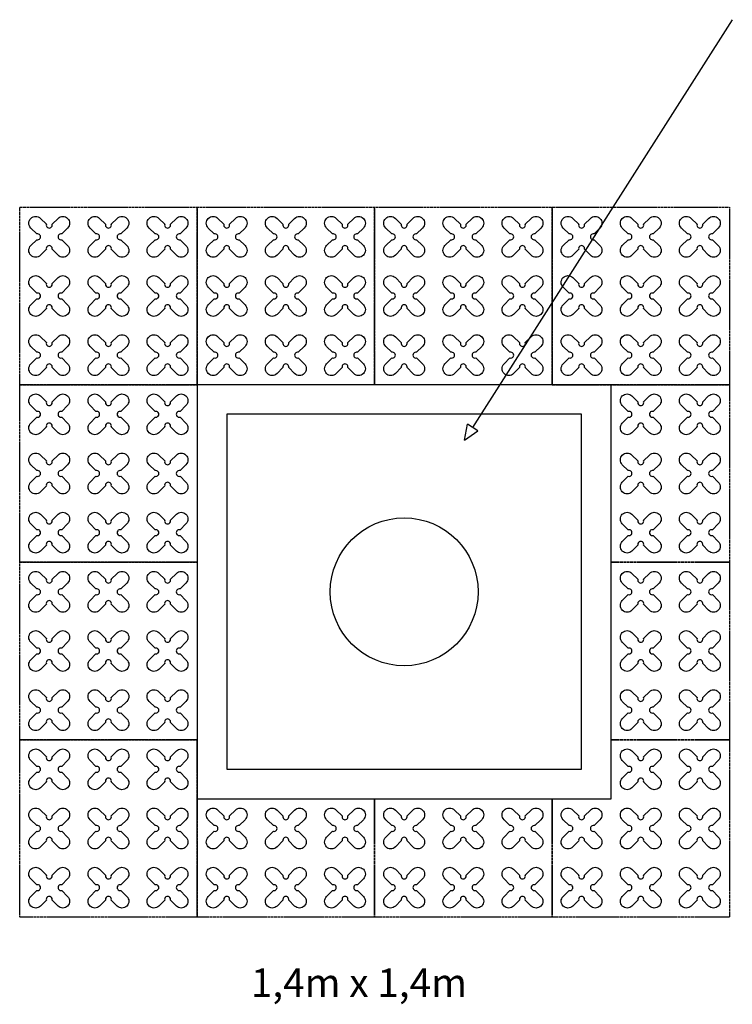
# Model space of a CAD drawing. Units: millimetres. Extents: x -4092 to 428240, y -12777 to 27302.
# Drawn here: x 233927 to 236337, y 9820 to 13148 of the extents above; entities that cross this region are included whole.
import ezdxf

# ---------------------------------------------------------------- set-up
doc = ezdxf.new("R2010")
doc.units = ezdxf.units.MM
doc.header["$MEASUREMENT"] = 0
doc.linetypes.add('HIDDEN', pattern=[0.375, 0.25, -0.125])
doc.styles.add('L100', font='simplex', dxfattribs={"height": 0.1})

msp = doc.modelspace()

# ---------------------------------------------------------------- linework, layer by layer
at = {"ltscale": 0.1}
for p, q in [((236337.154, 13148.136), (235458.982, 11769.653)), ((235432.113, 11726.711), (235441.654, 11780.495)), ((235432.113, 11726.711), (235476.309, 11758.81)), ((235476.309, 11758.81), (235441.654, 11780.495)), ((235432.113, 11726.711), (235432.113, 11726.711)), ((235432.113, 11726.711), (235432.113, 11726.711))]:
    msp.add_line(p, q, dxfattribs=at)
at = {"color": 253, "linetype": 'HIDDEN', "ltscale": 10}
for points in [[(234527.484, 11914.207), (233927.484, 11914.207), (233927.484, 12514.207), (234527.484, 12514.207)], [(235127.484, 11914.207), (234527.484, 11914.207), (234527.484, 12514.207), (235127.484, 12514.207)], [(235727.484, 11914.207), (235127.484, 11914.207), (235127.484, 12514.207), (235727.484, 12514.207)], [(236327.484, 11914.207), (235727.484, 11914.207), (235727.484, 12514.207), (236327.484, 12514.207)], [(234527.484, 11314.207), (233927.484, 11314.207), (233927.484, 11914.207), (234527.484, 11914.207)], [(234527.484, 10714.207), (233927.484, 10714.207), (233927.484, 11314.207), (234527.484, 11314.207)], [(234527.484, 10114.207), (233927.484, 10114.207), (233927.484, 10714.207), (234527.484, 10714.207)]]:
    msp.add_lwpolyline(points, close=True, dxfattribs=at)
at = {"color": 3}
for points in [[(234037.143, 12456.394), (234057.182, 12476.433, -1), (234089.709, 12443.906), (234069.67, 12423.867, 1.30322537), (234069.67, 12404.548), (234089.709, 12384.509, -1), (234057.182, 12351.982), (234037.143, 12372.021, 1.30322537), (234017.825, 12372.021), (233997.785, 12351.982, -1), (233965.259, 12384.509), (233985.298, 12404.548, 1.30322537), (233985.298, 12423.867), (233965.259, 12443.906, -1), (233997.785, 12476.433), (234017.825, 12456.394, 1.30322537)], [(234237.143, 12456.394), (234257.182, 12476.433, -1), (234289.709, 12443.906), (234269.67, 12423.867, 1.30322537), (234269.67, 12404.548), (234289.709, 12384.509, -1), (234257.182, 12351.982), (234237.143, 12372.021, 1.30322537), (234217.825, 12372.021), (234197.785, 12351.982, -1), (234165.259, 12384.509), (234185.298, 12404.548, 1.30322537), (234185.298, 12423.867), (234165.259, 12443.906, -1), (234197.785, 12476.433), (234217.825, 12456.394, 1.30322537)], [(234437.143, 12456.394), (234457.182, 12476.433, -1), (234489.709, 12443.906), (234469.67, 12423.867, 1.30322537), (234469.67, 12404.548), (234489.709, 12384.509, -1), (234457.182, 12351.982), (234437.143, 12372.021, 1.30322537), (234417.825, 12372.021), (234397.785, 12351.982, -1), (234365.259, 12384.509), (234385.298, 12404.548, 1.30322537), (234385.298, 12423.867), (234365.259, 12443.906, -1), (234397.785, 12476.433), (234417.825, 12456.394, 1.30322537)], [(234637.143, 12456.394), (234657.182, 12476.433, -1), (234689.709, 12443.906), (234669.67, 12423.867, 1.30322537), (234669.67, 12404.548), (234689.709, 12384.509, -1), (234657.182, 12351.982), (234637.143, 12372.021, 1.30322537), (234617.825, 12372.021), (234597.785, 12351.982, -1), (234565.259, 12384.509), (234585.298, 12404.548, 1.30322537), (234585.298, 12423.867), (234565.259, 12443.906, -1), (234597.785, 12476.433), (234617.825, 12456.394, 1.30322537)], [(234837.143, 12456.394), (234857.182, 12476.433, -1), (234889.709, 12443.906), (234869.67, 12423.867, 1.30322537), (234869.67, 12404.548), (234889.709, 12384.509, -1), (234857.182, 12351.982), (234837.143, 12372.021, 1.30322537), (234817.825, 12372.021), (234797.785, 12351.982, -1), (234765.259, 12384.509), (234785.298, 12404.548, 1.30322537), (234785.298, 12423.867), (234765.259, 12443.906, -1), (234797.785, 12476.433), (234817.825, 12456.394, 1.30322537)], [(235037.143, 12456.394), (235057.182, 12476.433, -1), (235089.709, 12443.906), (235069.67, 12423.867, 1.30322537), (235069.67, 12404.548), (235089.709, 12384.509, -1), (235057.182, 12351.982), (235037.143, 12372.021, 1.30322537), (235017.825, 12372.021), (234997.785, 12351.982, -1), (234965.259, 12384.509), (234985.298, 12404.548, 1.30322537), (234985.298, 12423.867), (234965.259, 12443.906, -1), (234997.785, 12476.433), (235017.825, 12456.394, 1.30322537)], [(235237.143, 12456.394), (235257.182, 12476.433, -1), (235289.709, 12443.906), (235269.67, 12423.867, 1.30322537), (235269.67, 12404.548), (235289.709, 12384.509, -1), (235257.182, 12351.982), (235237.143, 12372.021, 1.30322537), (235217.825, 12372.021), (235197.785, 12351.982, -1), (235165.259, 12384.509), (235185.298, 12404.548, 1.30322537), (235185.298, 12423.867), (235165.259, 12443.906, -1), (235197.785, 12476.433), (235217.825, 12456.394, 1.30322537)], [(235437.143, 12456.394), (235457.182, 12476.433, -1), (235489.709, 12443.906), (235469.67, 12423.867, 1.30322537), (235469.67, 12404.548), (235489.709, 12384.509, -1), (235457.182, 12351.982), (235437.143, 12372.021, 1.30322537), (235417.825, 12372.021), (235397.785, 12351.982, -1), (235365.259, 12384.509), (235385.298, 12404.548, 1.30322537), (235385.298, 12423.867), (235365.259, 12443.906, -1), (235397.785, 12476.433), (235417.825, 12456.394, 1.30322537)], [(235637.143, 12456.394), (235657.182, 12476.433, -1), (235689.709, 12443.906), (235669.67, 12423.867, 1.30322537), (235669.67, 12404.548), (235689.709, 12384.509, -1), (235657.182, 12351.982), (235637.143, 12372.021, 1.30322537), (235617.825, 12372.021), (235597.785, 12351.982, -1), (235565.259, 12384.509), (235585.298, 12404.548, 1.30322537), (235585.298, 12423.867), (235565.259, 12443.906, -1), (235597.785, 12476.433), (235617.825, 12456.394, 1.30322537)], [(235837.143, 12456.394), (235857.182, 12476.433, -1), (235889.709, 12443.906), (235869.67, 12423.867, 1.30322537), (235869.67, 12404.548), (235889.709, 12384.509, -1), (235857.182, 12351.982), (235837.143, 12372.021, 1.30322537), (235817.825, 12372.021), (235797.785, 12351.982, -1), (235765.259, 12384.509), (235785.298, 12404.548, 1.30322537), (235785.298, 12423.867), (235765.259, 12443.906, -1), (235797.785, 12476.433), (235817.825, 12456.394, 1.30322537)], [(236037.143, 12456.394), (236057.182, 12476.433, -1), (236089.709, 12443.906), (236069.67, 12423.867, 1.30322537), (236069.67, 12404.548), (236089.709, 12384.509, -1), (236057.182, 12351.982), (236037.143, 12372.021, 1.30322537), (236017.825, 12372.021), (235997.785, 12351.982, -1), (235965.259, 12384.509), (235985.298, 12404.548, 1.30322537), (235985.298, 12423.867), (235965.259, 12443.906, -1), (235997.785, 12476.433), (236017.825, 12456.394, 1.30322537)], [(236237.143, 12456.394), (236257.182, 12476.433, -1), (236289.709, 12443.906), (236269.67, 12423.867, 1.30322537), (236269.67, 12404.548), (236289.709, 12384.509, -1), (236257.182, 12351.982), (236237.143, 12372.021, 1.30322537), (236217.825, 12372.021), (236197.785, 12351.982, -1), (236165.259, 12384.509), (236185.298, 12404.548, 1.30322537), (236185.298, 12423.867), (236165.259, 12443.906, -1), (236197.785, 12476.433), (236217.825, 12456.394, 1.30322537)], [(234037.143, 12256.394), (234057.182, 12276.433, -1), (234089.709, 12243.906), (234069.67, 12223.867, 1.30322537), (234069.67, 12204.548), (234089.709, 12184.509, -1), (234057.182, 12151.982), (234037.143, 12172.021, 1.30322537), (234017.825, 12172.021), (233997.785, 12151.982, -1), (233965.259, 12184.509), (233985.298, 12204.548, 1.30322537), (233985.298, 12223.867), (233965.259, 12243.906, -1), (233997.785, 12276.433), (234017.825, 12256.394, 1.30322537)], [(234237.143, 12256.394), (234257.182, 12276.433, -1), (234289.709, 12243.906), (234269.67, 12223.867, 1.30322537), (234269.67, 12204.548), (234289.709, 12184.509, -1), (234257.182, 12151.982), (234237.143, 12172.021, 1.30322537), (234217.825, 12172.021), (234197.785, 12151.982, -1), (234165.259, 12184.509), (234185.298, 12204.548, 1.30322537), (234185.298, 12223.867), (234165.259, 12243.906, -1), (234197.785, 12276.433), (234217.825, 12256.394, 1.30322537)], [(234437.143, 12256.394), (234457.182, 12276.433, -1), (234489.709, 12243.906), (234469.67, 12223.867, 1.30322537), (234469.67, 12204.548), (234489.709, 12184.509, -1), (234457.182, 12151.982), (234437.143, 12172.021, 1.30322537), (234417.825, 12172.021), (234397.785, 12151.982, -1), (234365.259, 12184.509), (234385.298, 12204.548, 1.30322537), (234385.298, 12223.867), (234365.259, 12243.906, -1), (234397.785, 12276.433), (234417.825, 12256.394, 1.30322537)], [(234637.143, 12256.394), (234657.182, 12276.433, -1), (234689.709, 12243.906), (234669.67, 12223.867, 1.30322537), (234669.67, 12204.548), (234689.709, 12184.509, -1), (234657.182, 12151.982), (234637.143, 12172.021, 1.30322537), (234617.825, 12172.021), (234597.785, 12151.982, -1), (234565.259, 12184.509), (234585.298, 12204.548, 1.30322537), (234585.298, 12223.867), (234565.259, 12243.906, -1), (234597.785, 12276.433), (234617.825, 12256.394, 1.30322537)], [(234837.143, 12256.394), (234857.182, 12276.433, -1), (234889.709, 12243.906), (234869.67, 12223.867, 1.30322537), (234869.67, 12204.548), (234889.709, 12184.509, -1), (234857.182, 12151.982), (234837.143, 12172.021, 1.30322537), (234817.825, 12172.021), (234797.785, 12151.982, -1), (234765.259, 12184.509), (234785.298, 12204.548, 1.30322537), (234785.298, 12223.867), (234765.259, 12243.906, -1), (234797.785, 12276.433), (234817.825, 12256.394, 1.30322537)], [(235037.143, 12256.394), (235057.182, 12276.433, -1), (235089.709, 12243.906), (235069.67, 12223.867, 1.30322537), (235069.67, 12204.548), (235089.709, 12184.509, -1), (235057.182, 12151.982), (235037.143, 12172.021, 1.30322537), (235017.825, 12172.021), (234997.785, 12151.982, -1), (234965.259, 12184.509), (234985.298, 12204.548, 1.30322537), (234985.298, 12223.867), (234965.259, 12243.906, -1), (234997.785, 12276.433), (235017.825, 12256.394, 1.30322537)], [(235237.143, 12256.394), (235257.182, 12276.433, -1), (235289.709, 12243.906), (235269.67, 12223.867, 1.30322537), (235269.67, 12204.548), (235289.709, 12184.509, -1), (235257.182, 12151.982), (235237.143, 12172.021, 1.30322537), (235217.825, 12172.021), (235197.785, 12151.982, -1), (235165.259, 12184.509), (235185.298, 12204.548, 1.30322537), (235185.298, 12223.867), (235165.259, 12243.906, -1), (235197.785, 12276.433), (235217.825, 12256.394, 1.30322537)], [(235437.143, 12256.394), (235457.182, 12276.433, -1), (235489.709, 12243.906), (235469.67, 12223.867, 1.30322537), (235469.67, 12204.548), (235489.709, 12184.509, -1), (235457.182, 12151.982), (235437.143, 12172.021, 1.30322537), (235417.825, 12172.021), (235397.785, 12151.982, -1), (235365.259, 12184.509), (235385.298, 12204.548, 1.30322537), (235385.298, 12223.867), (235365.259, 12243.906, -1), (235397.785, 12276.433), (235417.825, 12256.394, 1.30322537)], [(235637.143, 12256.394), (235657.182, 12276.433, -1), (235689.709, 12243.906), (235669.67, 12223.867, 1.30322537), (235669.67, 12204.548), (235689.709, 12184.509, -1), (235657.182, 12151.982), (235637.143, 12172.021, 1.30322537), (235617.825, 12172.021), (235597.785, 12151.982, -1), (235565.259, 12184.509), (235585.298, 12204.548, 1.30322537), (235585.298, 12223.867), (235565.259, 12243.906, -1), (235597.785, 12276.433), (235617.825, 12256.394, 1.30322537)], [(235837.143, 12256.394), (235857.182, 12276.433, -1), (235889.709, 12243.906), (235869.67, 12223.867, 1.30322537), (235869.67, 12204.548), (235889.709, 12184.509, -1), (235857.182, 12151.982), (235837.143, 12172.021, 1.30322537), (235817.825, 12172.021), (235797.785, 12151.982, -1), (235765.259, 12184.509), (235785.298, 12204.548, 1.30322537), (235785.298, 12223.867), (235765.259, 12243.906, -1), (235797.785, 12276.433), (235817.825, 12256.394, 1.30322537)], [(236037.143, 12256.394), (236057.182, 12276.433, -1), (236089.709, 12243.906), (236069.67, 12223.867, 1.30322537), (236069.67, 12204.548), (236089.709, 12184.509, -1), (236057.182, 12151.982), (236037.143, 12172.021, 1.30322537), (236017.825, 12172.021), (235997.785, 12151.982, -1), (235965.259, 12184.509), (235985.298, 12204.548, 1.30322537), (235985.298, 12223.867), (235965.259, 12243.906, -1), (235997.785, 12276.433), (236017.825, 12256.394, 1.30322537)], [(236237.143, 12256.394), (236257.182, 12276.433, -1), (236289.709, 12243.906), (236269.67, 12223.867, 1.30322537), (236269.67, 12204.548), (236289.709, 12184.509, -1), (236257.182, 12151.982), (236237.143, 12172.021, 1.30322537), (236217.825, 12172.021), (236197.785, 12151.982, -1), (236165.259, 12184.509), (236185.298, 12204.548, 1.30322537), (236185.298, 12223.867), (236165.259, 12243.906, -1), (236197.785, 12276.433), (236217.825, 12256.394, 1.30322537)], [(234037.143, 12056.394), (234057.182, 12076.433, -1), (234089.709, 12043.906), (234069.67, 12023.867, 1.30322537), (234069.67, 12004.548), (234089.709, 11984.509, -1), (234057.182, 11951.982), (234037.143, 11972.021, 1.30322537), (234017.825, 11972.021), (233997.785, 11951.982, -1), (233965.259, 11984.509), (233985.298, 12004.548, 1.30322537), (233985.298, 12023.867), (233965.259, 12043.906, -1), (233997.785, 12076.433), (234017.825, 12056.394, 1.30322537)], [(234237.143, 12056.394), (234257.182, 12076.433, -1), (234289.709, 12043.906), (234269.67, 12023.867, 1.30322537), (234269.67, 12004.548), (234289.709, 11984.509, -1), (234257.182, 11951.982), (234237.143, 11972.021, 1.30322537), (234217.825, 11972.021), (234197.785, 11951.982, -1), (234165.259, 11984.509), (234185.298, 12004.548, 1.30322537), (234185.298, 12023.867), (234165.259, 12043.906, -1), (234197.785, 12076.433), (234217.825, 12056.394, 1.30322537)], [(234437.143, 12056.394), (234457.182, 12076.433, -1), (234489.709, 12043.906), (234469.67, 12023.867, 1.30322537), (234469.67, 12004.548), (234489.709, 11984.509, -1), (234457.182, 11951.982), (234437.143, 11972.021, 1.30322537), (234417.825, 11972.021), (234397.785, 11951.982, -1), (234365.259, 11984.509), (234385.298, 12004.548, 1.30322537), (234385.298, 12023.867), (234365.259, 12043.906, -1), (234397.785, 12076.433), (234417.825, 12056.394, 1.30322537)], [(234637.143, 12056.394), (234657.182, 12076.433, -1), (234689.709, 12043.906), (234669.67, 12023.867, 1.30322537), (234669.67, 12004.548), (234689.709, 11984.509, -1), (234657.182, 11951.982), (234637.143, 11972.021, 1.30322537), (234617.825, 11972.021), (234597.785, 11951.982, -1), (234565.259, 11984.509), (234585.298, 12004.548, 1.30322537), (234585.298, 12023.867), (234565.259, 12043.906, -1), (234597.785, 12076.433), (234617.825, 12056.394, 1.30322537)], [(234837.143, 12056.394), (234857.182, 12076.433, -1), (234889.709, 12043.906), (234869.67, 12023.867, 1.30322537), (234869.67, 12004.548), (234889.709, 11984.509, -1), (234857.182, 11951.982), (234837.143, 11972.021, 1.30322537), (234817.825, 11972.021), (234797.785, 11951.982, -1), (234765.259, 11984.509), (234785.298, 12004.548, 1.30322537), (234785.298, 12023.867), (234765.259, 12043.906, -1), (234797.785, 12076.433), (234817.825, 12056.394, 1.30322537)], [(235037.143, 12056.394), (235057.182, 12076.433, -1), (235089.709, 12043.906), (235069.67, 12023.867, 1.30322537), (235069.67, 12004.548), (235089.709, 11984.509, -1), (235057.182, 11951.982), (235037.143, 11972.021, 1.30322537), (235017.825, 11972.021), (234997.785, 11951.982, -1), (234965.259, 11984.509), (234985.298, 12004.548, 1.30322537), (234985.298, 12023.867), (234965.259, 12043.906, -1), (234997.785, 12076.433), (235017.825, 12056.394, 1.30322537)], [(235237.143, 12056.394), (235257.182, 12076.433, -1), (235289.709, 12043.906), (235269.67, 12023.867, 1.30322537), (235269.67, 12004.548), (235289.709, 11984.509, -1), (235257.182, 11951.982), (235237.143, 11972.021, 1.30322537), (235217.825, 11972.021), (235197.785, 11951.982, -1), (235165.259, 11984.509), (235185.298, 12004.548, 1.30322537), (235185.298, 12023.867), (235165.259, 12043.906, -1), (235197.785, 12076.433), (235217.825, 12056.394, 1.30322537)], [(235437.143, 12056.394), (235457.182, 12076.433, -1), (235489.709, 12043.906), (235469.67, 12023.867, 1.30322537), (235469.67, 12004.548), (235489.709, 11984.509, -1), (235457.182, 11951.982), (235437.143, 11972.021, 1.30322537), (235417.825, 11972.021), (235397.785, 11951.982, -1), (235365.259, 11984.509), (235385.298, 12004.548, 1.30322537), (235385.298, 12023.867), (235365.259, 12043.906, -1), (235397.785, 12076.433), (235417.825, 12056.394, 1.30322537)], [(235637.143, 12056.394), (235657.182, 12076.433, -1), (235689.709, 12043.906), (235669.67, 12023.867, 1.30322537), (235669.67, 12004.548), (235689.709, 11984.509, -1), (235657.182, 11951.982), (235637.143, 11972.021, 1.30322537), (235617.825, 11972.021), (235597.785, 11951.982, -1), (235565.259, 11984.509), (235585.298, 12004.548, 1.30322537), (235585.298, 12023.867), (235565.259, 12043.906, -1), (235597.785, 12076.433), (235617.825, 12056.394, 1.30322537)], [(235837.143, 12056.394), (235857.182, 12076.433, -1), (235889.709, 12043.906), (235869.67, 12023.867, 1.30322537), (235869.67, 12004.548), (235889.709, 11984.509, -1), (235857.182, 11951.982), (235837.143, 11972.021, 1.30322537), (235817.825, 11972.021), (235797.785, 11951.982, -1), (235765.259, 11984.509), (235785.298, 12004.548, 1.30322537), (235785.298, 12023.867), (235765.259, 12043.906, -1), (235797.785, 12076.433), (235817.825, 12056.394, 1.30322537)], [(236037.143, 12056.394), (236057.182, 12076.433, -1), (236089.709, 12043.906), (236069.67, 12023.867, 1.30322537), (236069.67, 12004.548), (236089.709, 11984.509, -1), (236057.182, 11951.982), (236037.143, 11972.021, 1.30322537), (236017.825, 11972.021), (235997.785, 11951.982, -1), (235965.259, 11984.509), (235985.298, 12004.548, 1.30322537), (235985.298, 12023.867), (235965.259, 12043.906, -1), (235997.785, 12076.433), (236017.825, 12056.394, 1.30322537)], [(236237.143, 12056.394), (236257.182, 12076.433, -1), (236289.709, 12043.906), (236269.67, 12023.867, 1.30322537), (236269.67, 12004.548), (236289.709, 11984.509, -1), (236257.182, 11951.982), (236237.143, 11972.021, 1.30322537), (236217.825, 11972.021), (236197.785, 11951.982, -1), (236165.259, 11984.509), (236185.298, 12004.548, 1.30322537), (236185.298, 12023.867), (236165.259, 12043.906, -1), (236197.785, 12076.433), (236217.825, 12056.394, 1.30322537)], [(234037.143, 11856.394), (234057.182, 11876.433, -1), (234089.709, 11843.906), (234069.67, 11823.867, 1.30322537), (234069.67, 11804.548), (234089.709, 11784.509, -1), (234057.182, 11751.982), (234037.143, 11772.021, 1.30322537), (234017.825, 11772.021), (233997.785, 11751.982, -1), (233965.259, 11784.509), (233985.298, 11804.548, 1.30322537), (233985.298, 11823.867), (233965.259, 11843.906, -1), (233997.785, 11876.433), (234017.825, 11856.394, 1.30322537)], [(234237.143, 11856.394), (234257.182, 11876.433, -1), (234289.709, 11843.906), (234269.67, 11823.867, 1.30322537), (234269.67, 11804.548), (234289.709, 11784.509, -1), (234257.182, 11751.982), (234237.143, 11772.021, 1.30322537), (234217.825, 11772.021), (234197.785, 11751.982, -1), (234165.259, 11784.509), (234185.298, 11804.548, 1.30322537), (234185.298, 11823.867), (234165.259, 11843.906, -1), (234197.785, 11876.433), (234217.825, 11856.394, 1.30322537)], [(234437.143, 11856.394), (234457.182, 11876.433, -1), (234489.709, 11843.906), (234469.67, 11823.867, 1.30322537), (234469.67, 11804.548), (234489.709, 11784.509, -1), (234457.182, 11751.982), (234437.143, 11772.021, 1.30322537), (234417.825, 11772.021), (234397.785, 11751.982, -1), (234365.259, 11784.509), (234385.298, 11804.548, 1.30322537), (234385.298, 11823.867), (234365.259, 11843.906, -1), (234397.785, 11876.433), (234417.825, 11856.394, 1.30322537)], [(236037.143, 11856.394), (236057.182, 11876.433, -1), (236089.709, 11843.906), (236069.67, 11823.867, 1.30322537), (236069.67, 11804.548), (236089.709, 11784.509, -1), (236057.182, 11751.982), (236037.143, 11772.021, 1.30322537), (236017.825, 11772.021), (235997.785, 11751.982, -1), (235965.259, 11784.509), (235985.298, 11804.548, 1.30322537), (235985.298, 11823.867), (235965.259, 11843.906, -1), (235997.785, 11876.433), (236017.825, 11856.394, 1.30322537)], [(236237.143, 11856.394), (236257.182, 11876.433, -1), (236289.709, 11843.906), (236269.67, 11823.867, 1.30322537), (236269.67, 11804.548), (236289.709, 11784.509, -1), (236257.182, 11751.982), (236237.143, 11772.021, 1.30322537), (236217.825, 11772.021), (236197.785, 11751.982, -1), (236165.259, 11784.509), (236185.298, 11804.548, 1.30322537), (236185.298, 11823.867), (236165.259, 11843.906, -1), (236197.785, 11876.433), (236217.825, 11856.394, 1.30322537)], [(234037.143, 11656.394), (234057.182, 11676.433, -1), (234089.709, 11643.906), (234069.67, 11623.867, 1.30322537), (234069.67, 11604.548), (234089.709, 11584.509, -1), (234057.182, 11551.982), (234037.143, 11572.021, 1.30322537), (234017.825, 11572.021), (233997.785, 11551.982, -1), (233965.259, 11584.509), (233985.298, 11604.548, 1.30322537), (233985.298, 11623.867), (233965.259, 11643.906, -1), (233997.785, 11676.433), (234017.825, 11656.394, 1.30322537)], [(234237.143, 11656.394), (234257.182, 11676.433, -1), (234289.709, 11643.906), (234269.67, 11623.867, 1.30322537), (234269.67, 11604.548), (234289.709, 11584.509, -1), (234257.182, 11551.982), (234237.143, 11572.021, 1.30322537), (234217.825, 11572.021), (234197.785, 11551.982, -1), (234165.259, 11584.509), (234185.298, 11604.548, 1.30322537), (234185.298, 11623.867), (234165.259, 11643.906, -1), (234197.785, 11676.433), (234217.825, 11656.394, 1.30322537)], [(234437.143, 11656.394), (234457.182, 11676.433, -1), (234489.709, 11643.906), (234469.67, 11623.867, 1.30322537), (234469.67, 11604.548), (234489.709, 11584.509, -1), (234457.182, 11551.982), (234437.143, 11572.021, 1.30322537), (234417.825, 11572.021), (234397.785, 11551.982, -1), (234365.259, 11584.509), (234385.298, 11604.548, 1.30322537), (234385.298, 11623.867), (234365.259, 11643.906, -1), (234397.785, 11676.433), (234417.825, 11656.394, 1.30322537)], [(236037.143, 11656.394), (236057.182, 11676.433, -1), (236089.709, 11643.906), (236069.67, 11623.867, 1.30322537), (236069.67, 11604.548), (236089.709, 11584.509, -1), (236057.182, 11551.982), (236037.143, 11572.021, 1.30322537), (236017.825, 11572.021), (235997.785, 11551.982, -1), (235965.259, 11584.509), (235985.298, 11604.548, 1.30322537), (235985.298, 11623.867), (235965.259, 11643.906, -1), (235997.785, 11676.433), (236017.825, 11656.394, 1.30322537)], [(236237.143, 11656.394), (236257.182, 11676.433, -1), (236289.709, 11643.906), (236269.67, 11623.867, 1.30322537), (236269.67, 11604.548), (236289.709, 11584.509, -1), (236257.182, 11551.982), (236237.143, 11572.021, 1.30322537), (236217.825, 11572.021), (236197.785, 11551.982, -1), (236165.259, 11584.509), (236185.298, 11604.548, 1.30322537), (236185.298, 11623.867), (236165.259, 11643.906, -1), (236197.785, 11676.433), (236217.825, 11656.394, 1.30322537)], [(234037.143, 11456.394), (234057.182, 11476.433, -1), (234089.709, 11443.906), (234069.67, 11423.867, 1.30322537), (234069.67, 11404.548), (234089.709, 11384.509, -1), (234057.182, 11351.982), (234037.143, 11372.021, 1.30322537), (234017.825, 11372.021), (233997.785, 11351.982, -1), (233965.259, 11384.509), (233985.298, 11404.548, 1.30322537), (233985.298, 11423.867), (233965.259, 11443.906, -1), (233997.785, 11476.433), (234017.825, 11456.394, 1.30322537)], [(234237.143, 11456.394), (234257.182, 11476.433, -1), (234289.709, 11443.906), (234269.67, 11423.867, 1.30322537), (234269.67, 11404.548), (234289.709, 11384.509, -1), (234257.182, 11351.982), (234237.143, 11372.021, 1.30322537), (234217.825, 11372.021), (234197.785, 11351.982, -1), (234165.259, 11384.509), (234185.298, 11404.548, 1.30322537), (234185.298, 11423.867), (234165.259, 11443.906, -1), (234197.785, 11476.433), (234217.825, 11456.394, 1.30322537)], [(234437.143, 11456.394), (234457.182, 11476.433, -1), (234489.709, 11443.906), (234469.67, 11423.867, 1.30322537), (234469.67, 11404.548), (234489.709, 11384.509, -1), (234457.182, 11351.982), (234437.143, 11372.021, 1.30322537), (234417.825, 11372.021), (234397.785, 11351.982, -1), (234365.259, 11384.509), (234385.298, 11404.548, 1.30322537), (234385.298, 11423.867), (234365.259, 11443.906, -1), (234397.785, 11476.433), (234417.825, 11456.394, 1.30322537)], [(236037.143, 11456.394), (236057.182, 11476.433, -1), (236089.709, 11443.906), (236069.67, 11423.867, 1.30322537), (236069.67, 11404.548), (236089.709, 11384.509, -1), (236057.182, 11351.982), (236037.143, 11372.021, 1.30322537), (236017.825, 11372.021), (235997.785, 11351.982, -1), (235965.259, 11384.509), (235985.298, 11404.548, 1.30322537), (235985.298, 11423.867), (235965.259, 11443.906, -1), (235997.785, 11476.433), (236017.825, 11456.394, 1.30322537)], [(236237.143, 11456.394), (236257.182, 11476.433, -1), (236289.709, 11443.906), (236269.67, 11423.867, 1.30322537), (236269.67, 11404.548), (236289.709, 11384.509, -1), (236257.182, 11351.982), (236237.143, 11372.021, 1.30322537), (236217.825, 11372.021), (236197.785, 11351.982, -1), (236165.259, 11384.509), (236185.298, 11404.548, 1.30322537), (236185.298, 11423.867), (236165.259, 11443.906, -1), (236197.785, 11476.433), (236217.825, 11456.394, 1.30322537)], [(234037.143, 11256.394), (234057.182, 11276.433, -1), (234089.709, 11243.906), (234069.67, 11223.867, 1.30322537), (234069.67, 11204.548), (234089.709, 11184.509, -1), (234057.182, 11151.982), (234037.143, 11172.021, 1.30322537), (234017.825, 11172.021), (233997.785, 11151.982, -1), (233965.259, 11184.509), (233985.298, 11204.548, 1.30322537), (233985.298, 11223.867), (233965.259, 11243.906, -1), (233997.785, 11276.433), (234017.825, 11256.394, 1.30322537)], [(234237.143, 11256.394), (234257.182, 11276.433, -1), (234289.709, 11243.906), (234269.67, 11223.867, 1.30322537), (234269.67, 11204.548), (234289.709, 11184.509, -1), (234257.182, 11151.982), (234237.143, 11172.021, 1.30322537), (234217.825, 11172.021), (234197.785, 11151.982, -1), (234165.259, 11184.509), (234185.298, 11204.548, 1.30322537), (234185.298, 11223.867), (234165.259, 11243.906, -1), (234197.785, 11276.433), (234217.825, 11256.394, 1.30322537)], [(234437.143, 11256.394), (234457.182, 11276.433, -1), (234489.709, 11243.906), (234469.67, 11223.867, 1.30322537), (234469.67, 11204.548), (234489.709, 11184.509, -1), (234457.182, 11151.982), (234437.143, 11172.021, 1.30322537), (234417.825, 11172.021), (234397.785, 11151.982, -1), (234365.259, 11184.509), (234385.298, 11204.548, 1.30322537), (234385.298, 11223.867), (234365.259, 11243.906, -1), (234397.785, 11276.433), (234417.825, 11256.394, 1.30322537)], [(236037.143, 11256.394), (236057.182, 11276.433, -1), (236089.709, 11243.906), (236069.67, 11223.867, 1.30322537), (236069.67, 11204.548), (236089.709, 11184.509, -1), (236057.182, 11151.982), (236037.143, 11172.021, 1.30322537), (236017.825, 11172.021), (235997.785, 11151.982, -1), (235965.259, 11184.509), (235985.298, 11204.548, 1.30322537), (235985.298, 11223.867), (235965.259, 11243.906, -1), (235997.785, 11276.433), (236017.825, 11256.394, 1.30322537)], [(236237.143, 11256.394), (236257.182, 11276.433, -1), (236289.709, 11243.906), (236269.67, 11223.867, 1.30322537), (236269.67, 11204.548), (236289.709, 11184.509, -1), (236257.182, 11151.982), (236237.143, 11172.021, 1.30322537), (236217.825, 11172.021), (236197.785, 11151.982, -1), (236165.259, 11184.509), (236185.298, 11204.548, 1.30322537), (236185.298, 11223.867), (236165.259, 11243.906, -1), (236197.785, 11276.433), (236217.825, 11256.394, 1.30322537)], [(234037.143, 11056.394), (234057.182, 11076.433, -1), (234089.709, 11043.906), (234069.67, 11023.867, 1.30322537), (234069.67, 11004.548), (234089.709, 10984.509, -1), (234057.182, 10951.982), (234037.143, 10972.021, 1.30322537), (234017.825, 10972.021), (233997.785, 10951.982, -1), (233965.259, 10984.509), (233985.298, 11004.548, 1.30322537), (233985.298, 11023.867), (233965.259, 11043.906, -1), (233997.785, 11076.433), (234017.825, 11056.394, 1.30322537)], [(234237.143, 11056.394), (234257.182, 11076.433, -1), (234289.709, 11043.906), (234269.67, 11023.867, 1.30322537), (234269.67, 11004.548), (234289.709, 10984.509, -1), (234257.182, 10951.982), (234237.143, 10972.021, 1.30322537), (234217.825, 10972.021), (234197.785, 10951.982, -1), (234165.259, 10984.509), (234185.298, 11004.548, 1.30322537), (234185.298, 11023.867), (234165.259, 11043.906, -1), (234197.785, 11076.433), (234217.825, 11056.394, 1.30322537)], [(234437.143, 11056.394), (234457.182, 11076.433, -1), (234489.709, 11043.906), (234469.67, 11023.867, 1.30322537), (234469.67, 11004.548), (234489.709, 10984.509, -1), (234457.182, 10951.982), (234437.143, 10972.021, 1.30322537), (234417.825, 10972.021), (234397.785, 10951.982, -1), (234365.259, 10984.509), (234385.298, 11004.548, 1.30322537), (234385.298, 11023.867), (234365.259, 11043.906, -1), (234397.785, 11076.433), (234417.825, 11056.394, 1.30322537)], [(236037.143, 11056.394), (236057.182, 11076.433, -1), (236089.709, 11043.906), (236069.67, 11023.867, 1.30322537), (236069.67, 11004.548), (236089.709, 10984.509, -1), (236057.182, 10951.982), (236037.143, 10972.021, 1.30322537), (236017.825, 10972.021), (235997.785, 10951.982, -1), (235965.259, 10984.509), (235985.298, 11004.548, 1.30322537), (235985.298, 11023.867), (235965.259, 11043.906, -1), (235997.785, 11076.433), (236017.825, 11056.394, 1.30322537)], [(236237.143, 11056.394), (236257.182, 11076.433, -1), (236289.709, 11043.906), (236269.67, 11023.867, 1.30322537), (236269.67, 11004.548), (236289.709, 10984.509, -1), (236257.182, 10951.982), (236237.143, 10972.021, 1.30322537), (236217.825, 10972.021), (236197.785, 10951.982, -1), (236165.259, 10984.509), (236185.298, 11004.548, 1.30322537), (236185.298, 11023.867), (236165.259, 11043.906, -1), (236197.785, 11076.433), (236217.825, 11056.394, 1.30322537)], [(234037.143, 10856.394), (234057.182, 10876.433, -1), (234089.709, 10843.906), (234069.67, 10823.867, 1.30322537), (234069.67, 10804.548), (234089.709, 10784.509, -1), (234057.182, 10751.982), (234037.143, 10772.021, 1.30322537), (234017.825, 10772.021), (233997.785, 10751.982, -1), (233965.259, 10784.509), (233985.298, 10804.548, 1.30322537), (233985.298, 10823.867), (233965.259, 10843.906, -1), (233997.785, 10876.433), (234017.825, 10856.394, 1.30322537)], [(234237.143, 10856.394), (234257.182, 10876.433, -1), (234289.709, 10843.906), (234269.67, 10823.867, 1.30322537), (234269.67, 10804.548), (234289.709, 10784.509, -1), (234257.182, 10751.982), (234237.143, 10772.021, 1.30322537), (234217.825, 10772.021), (234197.785, 10751.982, -1), (234165.259, 10784.509), (234185.298, 10804.548, 1.30322537), (234185.298, 10823.867), (234165.259, 10843.906, -1), (234197.785, 10876.433), (234217.825, 10856.394, 1.30322537)], [(234437.143, 10856.394), (234457.182, 10876.433, -1), (234489.709, 10843.906), (234469.67, 10823.867, 1.30322537), (234469.67, 10804.548), (234489.709, 10784.509, -1), (234457.182, 10751.982), (234437.143, 10772.021, 1.30322537), (234417.825, 10772.021), (234397.785, 10751.982, -1), (234365.259, 10784.509), (234385.298, 10804.548, 1.30322537), (234385.298, 10823.867), (234365.259, 10843.906, -1), (234397.785, 10876.433), (234417.825, 10856.394, 1.30322537)], [(236037.143, 10856.394), (236057.182, 10876.433, -1), (236089.709, 10843.906), (236069.67, 10823.867, 1.30322537), (236069.67, 10804.548), (236089.709, 10784.509, -1), (236057.182, 10751.982), (236037.143, 10772.021, 1.30322537), (236017.825, 10772.021), (235997.785, 10751.982, -1), (235965.259, 10784.509), (235985.298, 10804.548, 1.30322537), (235985.298, 10823.867), (235965.259, 10843.906, -1), (235997.785, 10876.433), (236017.825, 10856.394, 1.30322537)], [(236237.143, 10856.394), (236257.182, 10876.433, -1), (236289.709, 10843.906), (236269.67, 10823.867, 1.30322537), (236269.67, 10804.548), (236289.709, 10784.509, -1), (236257.182, 10751.982), (236237.143, 10772.021, 1.30322537), (236217.825, 10772.021), (236197.785, 10751.982, -1), (236165.259, 10784.509), (236185.298, 10804.548, 1.30322537), (236185.298, 10823.867), (236165.259, 10843.906, -1), (236197.785, 10876.433), (236217.825, 10856.394, 1.30322537)], [(234037.143, 10656.394), (234057.182, 10676.433, -1), (234089.709, 10643.906), (234069.67, 10623.867, 1.30322537), (234069.67, 10604.548), (234089.709, 10584.509, -1), (234057.182, 10551.982), (234037.143, 10572.021, 1.30322537), (234017.825, 10572.021), (233997.785, 10551.982, -1), (233965.259, 10584.509), (233985.298, 10604.548, 1.30322537), (233985.298, 10623.867), (233965.259, 10643.906, -1), (233997.785, 10676.433), (234017.825, 10656.394, 1.30322537)], [(234237.143, 10656.394), (234257.182, 10676.433, -1), (234289.709, 10643.906), (234269.67, 10623.867, 1.30322537), (234269.67, 10604.548), (234289.709, 10584.509, -1), (234257.182, 10551.982), (234237.143, 10572.021, 1.30322537), (234217.825, 10572.021), (234197.785, 10551.982, -1), (234165.259, 10584.509), (234185.298, 10604.548, 1.30322537), (234185.298, 10623.867), (234165.259, 10643.906, -1), (234197.785, 10676.433), (234217.825, 10656.394, 1.30322537)], [(234437.143, 10656.394), (234457.182, 10676.433, -1), (234489.709, 10643.906), (234469.67, 10623.867, 1.30322537), (234469.67, 10604.548), (234489.709, 10584.509, -1), (234457.182, 10551.982), (234437.143, 10572.021, 1.30322537), (234417.825, 10572.021), (234397.785, 10551.982, -1), (234365.259, 10584.509), (234385.298, 10604.548, 1.30322537), (234385.298, 10623.867), (234365.259, 10643.906, -1), (234397.785, 10676.433), (234417.825, 10656.394, 1.30322537)], [(236037.143, 10656.394), (236057.182, 10676.433, -1), (236089.709, 10643.906), (236069.67, 10623.867, 1.30322537), (236069.67, 10604.548), (236089.709, 10584.509, -1), (236057.182, 10551.982), (236037.143, 10572.021, 1.30322537), (236017.825, 10572.021), (235997.785, 10551.982, -1), (235965.259, 10584.509), (235985.298, 10604.548, 1.30322537), (235985.298, 10623.867), (235965.259, 10643.906, -1), (235997.785, 10676.433), (236017.825, 10656.394, 1.30322537)], [(236237.143, 10656.394), (236257.182, 10676.433, -1), (236289.709, 10643.906), (236269.67, 10623.867, 1.30322537), (236269.67, 10604.548), (236289.709, 10584.509, -1), (236257.182, 10551.982), (236237.143, 10572.021, 1.30322537), (236217.825, 10572.021), (236197.785, 10551.982, -1), (236165.259, 10584.509), (236185.298, 10604.548, 1.30322537), (236185.298, 10623.867), (236165.259, 10643.906, -1), (236197.785, 10676.433), (236217.825, 10656.394, 1.30322537)], [(234037.143, 10456.394), (234057.182, 10476.433, -1), (234089.709, 10443.906), (234069.67, 10423.867, 1.30322537), (234069.67, 10404.548), (234089.709, 10384.509, -1), (234057.182, 10351.982), (234037.143, 10372.021, 1.30322537), (234017.825, 10372.021), (233997.785, 10351.982, -1), (233965.259, 10384.509), (233985.298, 10404.548, 1.30322537), (233985.298, 10423.867), (233965.259, 10443.906, -1), (233997.785, 10476.433), (234017.825, 10456.394, 1.30322537)], [(234237.143, 10456.394), (234257.182, 10476.433, -1), (234289.709, 10443.906), (234269.67, 10423.867, 1.30322537), (234269.67, 10404.548), (234289.709, 10384.509, -1), (234257.182, 10351.982), (234237.143, 10372.021, 1.30322537), (234217.825, 10372.021), (234197.785, 10351.982, -1), (234165.259, 10384.509), (234185.298, 10404.548, 1.30322537), (234185.298, 10423.867), (234165.259, 10443.906, -1), (234197.785, 10476.433), (234217.825, 10456.394, 1.30322537)], [(234437.143, 10456.394), (234457.182, 10476.433, -1), (234489.709, 10443.906), (234469.67, 10423.867, 1.30322537), (234469.67, 10404.548), (234489.709, 10384.509, -1), (234457.182, 10351.982), (234437.143, 10372.021, 1.30322537), (234417.825, 10372.021), (234397.785, 10351.982, -1), (234365.259, 10384.509), (234385.298, 10404.548, 1.30322537), (234385.298, 10423.867), (234365.259, 10443.906, -1), (234397.785, 10476.433), (234417.825, 10456.394, 1.30322537)], [(234637.143, 10456.394), (234657.182, 10476.433, -1), (234689.709, 10443.906), (234669.67, 10423.867, 1.30322537), (234669.67, 10404.548), (234689.709, 10384.509, -1), (234657.182, 10351.982), (234637.143, 10372.021, 1.30322537), (234617.825, 10372.021), (234597.785, 10351.982, -1), (234565.259, 10384.509), (234585.298, 10404.548, 1.30322537), (234585.298, 10423.867), (234565.259, 10443.906, -1), (234597.785, 10476.433), (234617.825, 10456.394, 1.30322537)], [(234837.143, 10456.394), (234857.182, 10476.433, -1), (234889.709, 10443.906), (234869.67, 10423.867, 1.30322537), (234869.67, 10404.548), (234889.709, 10384.509, -1), (234857.182, 10351.982), (234837.143, 10372.021, 1.30322537), (234817.825, 10372.021), (234797.785, 10351.982, -1), (234765.259, 10384.509), (234785.298, 10404.548, 1.30322537), (234785.298, 10423.867), (234765.259, 10443.906, -1), (234797.785, 10476.433), (234817.825, 10456.394, 1.30322537)], [(235037.143, 10456.394), (235057.182, 10476.433, -1), (235089.709, 10443.906), (235069.67, 10423.867, 1.30322537), (235069.67, 10404.548), (235089.709, 10384.509, -1), (235057.182, 10351.982), (235037.143, 10372.021, 1.30322537), (235017.825, 10372.021), (234997.785, 10351.982, -1), (234965.259, 10384.509), (234985.298, 10404.548, 1.30322537), (234985.298, 10423.867), (234965.259, 10443.906, -1), (234997.785, 10476.433), (235017.825, 10456.394, 1.30322537)], [(235237.143, 10456.394), (235257.182, 10476.433, -1), (235289.709, 10443.906), (235269.67, 10423.867, 1.30322537), (235269.67, 10404.548), (235289.709, 10384.509, -1), (235257.182, 10351.982), (235237.143, 10372.021, 1.30322537), (235217.825, 10372.021), (235197.785, 10351.982, -1), (235165.259, 10384.509), (235185.298, 10404.548, 1.30322537), (235185.298, 10423.867), (235165.259, 10443.906, -1), (235197.785, 10476.433), (235217.825, 10456.394, 1.30322537)], [(235437.143, 10456.394), (235457.182, 10476.433, -1), (235489.709, 10443.906), (235469.67, 10423.867, 1.30322537), (235469.67, 10404.548), (235489.709, 10384.509, -1), (235457.182, 10351.982), (235437.143, 10372.021, 1.30322537), (235417.825, 10372.021), (235397.785, 10351.982, -1), (235365.259, 10384.509), (235385.298, 10404.548, 1.30322537), (235385.298, 10423.867), (235365.259, 10443.906, -1), (235397.785, 10476.433), (235417.825, 10456.394, 1.30322537)], [(235637.143, 10456.394), (235657.182, 10476.433, -1), (235689.709, 10443.906), (235669.67, 10423.867, 1.30322537), (235669.67, 10404.548), (235689.709, 10384.509, -1), (235657.182, 10351.982), (235637.143, 10372.021, 1.30322537), (235617.825, 10372.021), (235597.785, 10351.982, -1), (235565.259, 10384.509), (235585.298, 10404.548, 1.30322537), (235585.298, 10423.867), (235565.259, 10443.906, -1), (235597.785, 10476.433), (235617.825, 10456.394, 1.30322537)], [(235837.143, 10456.394), (235857.182, 10476.433, -1), (235889.709, 10443.906), (235869.67, 10423.867, 1.30322537), (235869.67, 10404.548), (235889.709, 10384.509, -1), (235857.182, 10351.982), (235837.143, 10372.021, 1.30322537), (235817.825, 10372.021), (235797.785, 10351.982, -1), (235765.259, 10384.509), (235785.298, 10404.548, 1.30322537), (235785.298, 10423.867), (235765.259, 10443.906, -1), (235797.785, 10476.433), (235817.825, 10456.394, 1.30322537)], [(236037.143, 10456.394), (236057.182, 10476.433, -1), (236089.709, 10443.906), (236069.67, 10423.867, 1.30322537), (236069.67, 10404.548), (236089.709, 10384.509, -1), (236057.182, 10351.982), (236037.143, 10372.021, 1.30322537), (236017.825, 10372.021), (235997.785, 10351.982, -1), (235965.259, 10384.509), (235985.298, 10404.548, 1.30322537), (235985.298, 10423.867), (235965.259, 10443.906, -1), (235997.785, 10476.433), (236017.825, 10456.394, 1.30322537)], [(236237.143, 10456.394), (236257.182, 10476.433, -1), (236289.709, 10443.906), (236269.67, 10423.867, 1.30322537), (236269.67, 10404.548), (236289.709, 10384.509, -1), (236257.182, 10351.982), (236237.143, 10372.021, 1.30322537), (236217.825, 10372.021), (236197.785, 10351.982, -1), (236165.259, 10384.509), (236185.298, 10404.548, 1.30322537), (236185.298, 10423.867), (236165.259, 10443.906, -1), (236197.785, 10476.433), (236217.825, 10456.394, 1.30322537)], [(234037.143, 10256.394), (234057.182, 10276.433, -1), (234089.709, 10243.906), (234069.67, 10223.867, 1.30322537), (234069.67, 10204.548), (234089.709, 10184.509, -1), (234057.182, 10151.982), (234037.143, 10172.021, 1.30322537), (234017.825, 10172.021), (233997.785, 10151.982, -1), (233965.259, 10184.509), (233985.298, 10204.548, 1.30322537), (233985.298, 10223.867), (233965.259, 10243.906, -1), (233997.785, 10276.433), (234017.825, 10256.394, 1.30322537)], [(234237.143, 10256.394), (234257.182, 10276.433, -1), (234289.709, 10243.906), (234269.67, 10223.867, 1.30322537), (234269.67, 10204.548), (234289.709, 10184.509, -1), (234257.182, 10151.982), (234237.143, 10172.021, 1.30322537), (234217.825, 10172.021), (234197.785, 10151.982, -1), (234165.259, 10184.509), (234185.298, 10204.548, 1.30322537), (234185.298, 10223.867), (234165.259, 10243.906, -1), (234197.785, 10276.433), (234217.825, 10256.394, 1.30322537)], [(234437.143, 10256.394), (234457.182, 10276.433, -1), (234489.709, 10243.906), (234469.67, 10223.867, 1.30322537), (234469.67, 10204.548), (234489.709, 10184.509, -1), (234457.182, 10151.982), (234437.143, 10172.021, 1.30322537), (234417.825, 10172.021), (234397.785, 10151.982, -1), (234365.259, 10184.509), (234385.298, 10204.548, 1.30322537), (234385.298, 10223.867), (234365.259, 10243.906, -1), (234397.785, 10276.433), (234417.825, 10256.394, 1.30322537)], [(234637.143, 10256.394), (234657.182, 10276.433, -1), (234689.709, 10243.906), (234669.67, 10223.867, 1.30322537), (234669.67, 10204.548), (234689.709, 10184.509, -1), (234657.182, 10151.982), (234637.143, 10172.021, 1.30322537), (234617.825, 10172.021), (234597.785, 10151.982, -1), (234565.259, 10184.509), (234585.298, 10204.548, 1.30322537), (234585.298, 10223.867), (234565.259, 10243.906, -1), (234597.785, 10276.433), (234617.825, 10256.394, 1.30322537)], [(234837.143, 10256.394), (234857.182, 10276.433, -1), (234889.709, 10243.906), (234869.67, 10223.867, 1.30322537), (234869.67, 10204.548), (234889.709, 10184.509, -1), (234857.182, 10151.982), (234837.143, 10172.021, 1.30322537), (234817.825, 10172.021), (234797.785, 10151.982, -1), (234765.259, 10184.509), (234785.298, 10204.548, 1.30322537), (234785.298, 10223.867), (234765.259, 10243.906, -1), (234797.785, 10276.433), (234817.825, 10256.394, 1.30322537)], [(235037.143, 10256.394), (235057.182, 10276.433, -1), (235089.709, 10243.906), (235069.67, 10223.867, 1.30322537), (235069.67, 10204.548), (235089.709, 10184.509, -1), (235057.182, 10151.982), (235037.143, 10172.021, 1.30322537), (235017.825, 10172.021), (234997.785, 10151.982, -1), (234965.259, 10184.509), (234985.298, 10204.548, 1.30322537), (234985.298, 10223.867), (234965.259, 10243.906, -1), (234997.785, 10276.433), (235017.825, 10256.394, 1.30322537)], [(235237.143, 10256.394), (235257.182, 10276.433, -1), (235289.709, 10243.906), (235269.67, 10223.867, 1.30322537), (235269.67, 10204.548), (235289.709, 10184.509, -1), (235257.182, 10151.982), (235237.143, 10172.021, 1.30322537), (235217.825, 10172.021), (235197.785, 10151.982, -1), (235165.259, 10184.509), (235185.298, 10204.548, 1.30322537), (235185.298, 10223.867), (235165.259, 10243.906, -1), (235197.785, 10276.433), (235217.825, 10256.394, 1.30322537)], [(235437.143, 10256.394), (235457.182, 10276.433, -1), (235489.709, 10243.906), (235469.67, 10223.867, 1.30322537), (235469.67, 10204.548), (235489.709, 10184.509, -1), (235457.182, 10151.982), (235437.143, 10172.021, 1.30322537), (235417.825, 10172.021), (235397.785, 10151.982, -1), (235365.259, 10184.509), (235385.298, 10204.548, 1.30322537), (235385.298, 10223.867), (235365.259, 10243.906, -1), (235397.785, 10276.433), (235417.825, 10256.394, 1.30322537)], [(235637.143, 10256.394), (235657.182, 10276.433, -1), (235689.709, 10243.906), (235669.67, 10223.867, 1.30322537), (235669.67, 10204.548), (235689.709, 10184.509, -1), (235657.182, 10151.982), (235637.143, 10172.021, 1.30322537), (235617.825, 10172.021), (235597.785, 10151.982, -1), (235565.259, 10184.509), (235585.298, 10204.548, 1.30322537), (235585.298, 10223.867), (235565.259, 10243.906, -1), (235597.785, 10276.433), (235617.825, 10256.394, 1.30322537)], [(235837.143, 10256.394), (235857.182, 10276.433, -1), (235889.709, 10243.906), (235869.67, 10223.867, 1.30322537), (235869.67, 10204.548), (235889.709, 10184.509, -1), (235857.182, 10151.982), (235837.143, 10172.021, 1.30322537), (235817.825, 10172.021), (235797.785, 10151.982, -1), (235765.259, 10184.509), (235785.298, 10204.548, 1.30322537), (235785.298, 10223.867), (235765.259, 10243.906, -1), (235797.785, 10276.433), (235817.825, 10256.394, 1.30322537)], [(236037.143, 10256.394), (236057.182, 10276.433, -1), (236089.709, 10243.906), (236069.67, 10223.867, 1.30322537), (236069.67, 10204.548), (236089.709, 10184.509, -1), (236057.182, 10151.982), (236037.143, 10172.021, 1.30322537), (236017.825, 10172.021), (235997.785, 10151.982, -1), (235965.259, 10184.509), (235985.298, 10204.548, 1.30322537), (235985.298, 10223.867), (235965.259, 10243.906, -1), (235997.785, 10276.433), (236017.825, 10256.394, 1.30322537)], [(236237.143, 10256.394), (236257.182, 10276.433, -1), (236289.709, 10243.906), (236269.67, 10223.867, 1.30322537), (236269.67, 10204.548), (236289.709, 10184.509, -1), (236257.182, 10151.982), (236237.143, 10172.021, 1.30322537), (236217.825, 10172.021), (236197.785, 10151.982, -1), (236165.259, 10184.509), (236185.298, 10204.548, 1.30322537), (236185.298, 10223.867), (236165.259, 10243.906, -1), (236197.785, 10276.433), (236217.825, 10256.394, 1.30322537)]]:
    msp.add_lwpolyline(points, format="xyb", close=True, dxfattribs=at)
at = {"color": 253, "ltscale": 0.1}
msp.add_lwpolyline([(234527.484, 10514.207), (235927.484, 10514.207), (235927.484, 11914.207), (234527.484, 11914.207)], close=True, dxfattribs=at)
at = {"color": 253, "linetype": 'HIDDEN', "ltscale": 10}
for points in [[(235727.484, 11914.207), (236327.484, 11914.207), (236327.484, 11314.207), (235927.484, 11314.207)], [(235927.484, 11314.207), (236327.484, 11314.207), (236327.484, 10714.207), (235927.484, 10714.207)], [(235127.484, 10514.207), (235127.484, 10114.207), (234527.484, 10114.207), (234527.484, 10714.207)], [(235927.484, 10714.207), (236327.484, 10714.207), (236327.484, 10114.207), (235727.484, 10114.207), (235727.484, 10514.207)], [(235727.484, 10514.207), (235727.484, 10114.207), (235127.484, 10114.207), (235127.484, 10514.207)]]:
    msp.add_lwpolyline(points, dxfattribs=at)
at = {"ltscale": 0.1}
msp.add_lwpolyline([(234627.484, 10614.207), (235827.484, 10614.207), (235827.484, 11814.207), (234627.484, 11814.207)], close=True, dxfattribs=at)
msp.add_circle((235227.484, 11214.207), 250, dxfattribs=at)

# ---------------------------------------------------------------- texts
at = {"insert": (234709.062, 9940.863), "char_height": 96.13391, "width": 943.74481, "attachment_point": 1, "style": 'L100'}
msp.add_mtext('1,4m x 1,4m', dxfattribs=at)

doc.saveas('drawing.dxf')
